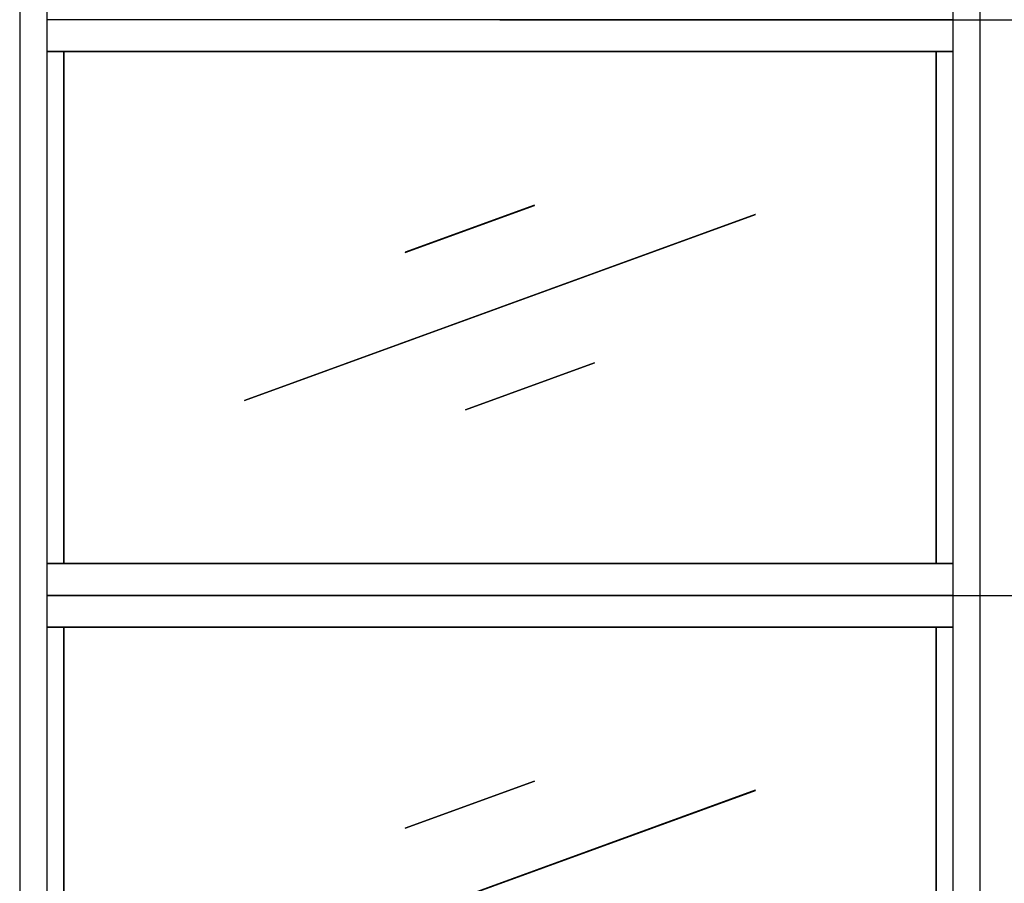
# Model space of a CAD drawing. Extents: x 5 to 1485, y 5 to 302.
# Drawn here: x 355 to 384, y 154 to 179 of the extents above; entities that cross this region are included whole.
import ezdxf

# ---------------------------------------------------------------- set-up
doc = ezdxf.new("R2010")
doc.units = 0
doc.header["$LTSCALE"] = 0.5
doc.header["$MEASUREMENT"] = 0
doc.layers.get('0').update_dxf_attribs({"linetype": 'CONTINUOUS'})
doc.layers.add('9', color=7, linetype='CONTINUOUS')
doc.styles.add('LD', font='ARIALUNI.TTF')
doc.dimstyles.new('LIFT', dxfattribs={"dimtxt": 2, "dimasz": 2.5, "dimexe": 1.25, "dimexo": 0, "dimgap": 0.5, "dimtad": 1, "dimdec": 0, "dimzin": 0, "dimdsep": 46, "dimtxsty": 'LD', "dimcen": 0, "dimdle": 3.5, "dimclrd": 1, "dimclre": 1, "dimclrt": 5, "dimadec": 0, "dimazin": 0, "dimtfac": 1, "dimtdec": 0, "dimtix": 1, "dimtmove": 1, "dimatfit": 3, "dimfxl": 1, "dimtolj": 1, "dimtzin": 0, "dimarcsym": 0})

# ---------------------------------------------------------------- blocks, each defined once
blk = doc.blocks.new('*D678')
at = {"layer": '9', "color": 1}
for p, q in [((380.909, 200.455), (409.432, 200.455)), ((408.182, 197.955), (408.182, 153.282)), ((380.909, 150.782), (409.432, 150.782))]:
    blk.add_line(p, q, dxfattribs=at)
for p in [(380.919, 200.455), (380.919, 150.782)]:
    blk.add_point(p, dxfattribs=at)
for points in [[(408.182, 200.455), (408.598, 197.955), (407.765, 197.955), (408.182, 200.455)], [(408.182, 150.782), (407.765, 153.282), (408.598, 153.282), (408.182, 150.782)]]:
    blk.add_solid(points, dxfattribs=at)
at = {"layer": '9', "color": 5, "insert": (407.682, 175.618), "char_height": 2.5, "attachment_point": 8, "rotation": 90, "style": 'LD'}
blk.add_mtext('2732', dxfattribs=at)
blk = doc.blocks.new('LD_20210419061631_000000D5')
for p, q in [((-21.5, 6924.2), (-21.5, 50)), ((21.5, 50), (21.5, 6822.5))]:
    blk.add_line(p, q)
blk = doc.blocks.new('LD_20210419061631_000000D6')
for p, q in [((-21.5, 6924.2), (-21.5, 2403.4)), ((21.5, 50), (21.5, 6924.2))]:
    blk.add_line(p, q)
blk = doc.blocks.new('*D701')
at = {"layer": '9', "color": 1}
for p, q in [((359.594, 228.4), (414.432, 228.4)), ((413.182, 225.9), (413.182, 102.045)), ((382.42, 99.545), (414.432, 99.545))]:
    blk.add_line(p, q, dxfattribs=at)
for p in [(359.604, 228.4), (382.43, 99.545)]:
    blk.add_point(p, dxfattribs=at)
for points in [[(413.182, 228.4), (413.598, 225.9), (412.765, 225.9), (413.182, 228.4)], [(413.182, 99.545), (412.765, 102.045), (413.598, 102.045), (413.182, 99.545)]]:
    blk.add_solid(points, dxfattribs=at)
at = {"layer": '9', "color": 5, "insert": (412.682, 163.973), "char_height": 2.5, "attachment_point": 8, "rotation": 90, "style": 'LD'}
blk.add_mtext('7087', dxfattribs=at)
blk = doc.blocks.new('LD_20210419061631_000000F5')
for p, q in [((711.6, 452), (-711.6, 452)), ((-711.6, 402), (711.6, 402)), ((-685.5, 402), (-711.6, 402)), ((-685.5, -402), (-685.5, 402)), ((-685.5, 402), (-685.5, -402)), ((685.5, 402), (-685.5, 402)), ((685.5, 402), (685.5, -402)), ((711.6, 402), (685.5, 402)), ((685.5, -402), (685.5, 402)), ((54.3, 160.6), (-148.7, 86.8)), ((-148.7, 86.6), (54.3, 160.4)), ((54.3, 160.4), (54.3, 160.6)), ((401.2, 146.1), (-401.3, -145.9)), ((-401.2, -146.1), (401.3, 145.9)), ((401.3, 145.9), (401.2, 146.1)), ((-148.7, 86.8), (-148.7, 86.6)), ((148.7, -86.6), (-54.3, -160.4)), ((-54.3, -160.6), (148.7, -86.8)), ((148.7, -86.8), (148.7, -86.6)), ((-401.3, -145.9), (-401.2, -146.1)), ((-54.3, -160.4), (-54.3, -160.6)), ((711.6, -402), (-711.6, -402)), ((-711.6, -402), (-685.5, -402)), ((-685.5, -402), (685.5, -402)), ((685.5, -402), (711.6, -402)), ((-711.6, -452), (711.6, -452))]:
    blk.add_line(p, q)
blk = doc.blocks.new('*D734')
at = {"layer": '9', "color": 1}
for p, q in [((369.091, 178.782), (399.432, 178.782)), ((398.182, 176.282), (398.182, 164.845)), ((369.091, 162.345), (399.432, 162.345))]:
    blk.add_line(p, q, dxfattribs=at)
for p in [(369.101, 178.782), (369.101, 162.345)]:
    blk.add_point(p, dxfattribs=at)
for points in [[(398.182, 178.782), (398.598, 176.282), (397.765, 176.282), (398.182, 178.782)], [(398.182, 162.345), (397.765, 164.845), (398.598, 164.845), (398.182, 162.345)]]:
    blk.add_solid(points, dxfattribs=at)
at = {"layer": '9', "color": 5, "insert": (397.682, 170.564), "char_height": 2.5, "attachment_point": 8, "rotation": 90, "style": 'LD'}
blk.add_mtext('904', dxfattribs=at)
blk = doc.blocks.new('LD_20210419061631_000000FA')
for p, q in [((711.6, 452), (-711.6, 452)), ((-685.5, 402), (-711.6, 402)), ((-711.6, 402), (711.6, 402)), ((-685.5, -402), (-685.5, 402)), ((-685.5, 402), (-685.5, -402)), ((685.5, 402), (-685.5, 402)), ((685.5, -402), (685.5, 402)), ((685.5, 402), (685.5, -402)), ((711.6, 402), (685.5, 402)), ((54.3, 160.6), (-148.7, 86.8)), ((-148.7, 86.6), (54.3, 160.4)), ((54.3, 160.4), (54.3, 160.6)), ((401.2, 146.1), (-401.3, -145.9)), ((-401.2, -146.1), (401.3, 145.9)), ((401.3, 145.9), (401.2, 146.1)), ((-148.7, 86.8), (-148.7, 86.6)), ((148.7, -86.6), (-54.3, -160.4)), ((-54.3, -160.6), (148.7, -86.8)), ((148.7, -86.8), (148.7, -86.6)), ((-401.3, -145.9), (-401.2, -146.1)), ((-54.3, -160.4), (-54.3, -160.6)), ((-711.6, -402), (-685.5, -402)), ((711.6, -402), (-711.6, -402)), ((-685.5, -402), (685.5, -402)), ((685.5, -402), (711.6, -402)), ((-711.6, -452), (711.6, -452))]:
    blk.add_line(p, q)
blk = doc.blocks.new('*D741')
at = {"layer": '9', "color": 1}
for p, q in [((369.091, 162.345), (399.432, 162.345)), ((398.182, 159.845), (398.182, 148.409)), ((369.091, 145.909), (399.432, 145.909))]:
    blk.add_line(p, q, dxfattribs=at)
for p in [(369.101, 162.345), (369.101, 145.909)]:
    blk.add_point(p, dxfattribs=at)
for points in [[(398.182, 162.345), (398.598, 159.845), (397.765, 159.845), (398.182, 162.345)], [(398.182, 145.909), (397.765, 148.409), (398.598, 148.409), (398.182, 145.909)]]:
    blk.add_solid(points, dxfattribs=at)
at = {"layer": '9', "color": 5, "insert": (397.682, 154.127), "char_height": 2.5, "attachment_point": 8, "rotation": 90, "style": 'LD'}
blk.add_mtext('904', dxfattribs=at)

msp = doc.modelspace()

# ---------------------------------------------------------------- block references
at = {"xscale": 0.01818181818181818, "yscale": 0.01818181818181818, "zscale": 0.01818181818181818}
for name, p in [('LD_20210419061631_000000D6', (355.762, 99.545)), ('LD_20210419061631_000000D5', (382.42, 99.545)), ('LD_20210419061631_000000F5', (369.091, 170.564)), ('LD_20210419061631_000000FA', (369.091, 154.127))]:
    msp.add_blockref(name, p, dxfattribs=at)

# ---------------------------------------------------------------- dimensions: what is measured, and where the dimension line sits
at = {"layer": '9'}
for base, p1, p2, picture, middle in [((413.182, 163.973), (382.42, 99.545), (359.594, 228.4), '*D701', (413.182, 163.973)), ((408.182, 175.618), (380.909, 150.782), (380.909, 200.455), '*D678', (408.182, 175.618)), ((398.182, 170.564), (369.091, 162.345), (369.091, 178.782), '*D734', (398.182, 170.564)), ((398.182, 154.127), (369.091, 145.909), (369.091, 162.345), '*D741', (398.182, 154.127))]:
    dim = msp.add_linear_dim(base=base, p1=p1, p2=p2, angle=90, dimstyle='LIFT', override={"dimscale": 1, "dimtxt": 2.5, "dimlfac": 55, "dimtix": 1}, dxfattribs=at)
    dim.commit()
    dim.dimension.update_dxf_attribs({"geometry": picture, "text_midpoint": middle})

doc.saveas('drawing.dxf')
